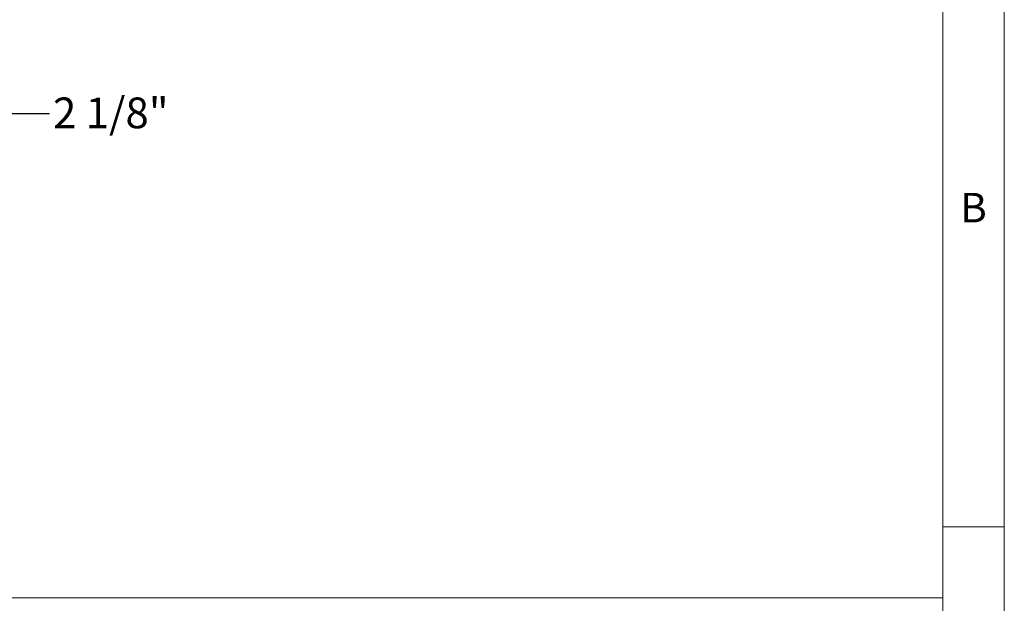
# Model space of a CAD drawing. Units: inches. Extents: x 0 to 130, y 0 to 86.
# Drawn here: x 98 to 130, y 20 to 39 of the extents above; entities that cross this region are included whole.
import ezdxf

# ---------------------------------------------------------------- set-up
doc = ezdxf.new("R2010")
doc.units = ezdxf.units.IN
doc.header["$MEASUREMENT"] = 0
doc.header["$PDSIZE"] = -1
for name, color, linetype in [('BORDER', 7, 'Continuous'), ('FORMAT', 7, 'Continuous'), ('SLD-0', 7, 'Continuous')]:
    doc.layers.add(name, color=color, linetype=linetype)
doc.styles.add('CMCO STANDARD', font='Gothic.ttf')
doc.styles.add('SLDTEXTSTYLE1', font='TXT', dxfattribs={"width": 0.75})
doc.styles.get("Standard").update_dxf_attribs({"font": 'ARIAL.TTF'})
doc.styles.add('style1', font='GOTHICB.TTF', dxfattribs={"height": 0.5})
doc.dimstyles.new('SLDDIMSTYLE0', dxfattribs={"dimscale": 8, "dimtxt": 0.125, "dimasz": 0.13, "dimexe": 0, "dimexo": 0.0625, "dimgap": 0.03125, "dimtad": 0, "dimtih": 1, "dimtoh": 1, "dimdec": 4, "dimrnd": 1e-09, "dimzin": 12, "dimdsep": 46, "dimlunit": 5, "dimtxsty": 'SLDTEXTSTYLE1', "dimcen": 0.09, "dimadec": 0, "dimazin": 3, "dimtfac": 1, "dimtdec": 4, "dimtmove": 0, "dimatfit": 0, "dimfxl": 1, "dimfrac": 2, "dimtolj": 1, "dimtzin": 12, "dimarcsym": 0})

# ---------------------------------------------------------------- blocks, each defined once
blk = doc.blocks.new('B-SIZE_BORDER')
at = {"layer": 'BORDER', "linetype": 'Continuous', "lineweight": 0}
for p, q in [((16.5229, 10.9106), (16.5229, 0.1606)), ((16.2729, 2.9731), (16.5229, 2.9731))]:
    blk.add_line(p, q, dxfattribs=at)
at = {"layer": 'BORDER', "linetype": 'Continuous', "lineweight": 15}
blk.add_line((16.2729, 0.4106), (16.2729, 10.6606), dxfattribs=at)
at = {"layer": 'FORMAT', "lineweight": 15}
blk.add_line((10.3674, 2.6842), (16.2729, 2.6842), dxfattribs=at)
at = {"layer": 'BORDER', "insert": (16.3979, 4.2544), "char_height": 0.12, "attachment_point": 5, "style": 'CMCO STANDARD'}
blk.add_mtext('B', dxfattribs=at)
at = {"layer": 'FORMAT', "style": 'style1'}
for tag, p in [('CURRENT_SHEET', (15.9046, 0.6213)), ('TOTAL_SHEET', (16.0838, 0.4635))]:
    blk.add_attdef(tag, p, '', height=0.12, dxfattribs=at)
blk = doc.blocks.new('*D34')
at = {"layer": 'Defpoints', "color": 0}
for p in [(94.558, 58.258), (96.694, 54.211), (96.694, 36.099)]:
    blk.add_point(p, dxfattribs=at)
at = {"layer": 'SLD-0', "color": 0, "lineweight": -2}
for p, q in [((94.558, 57.758), (94.558, 36.099)), ((96.694, 53.711), (96.694, 36.099)), ((93.518, 36.099), (92.478, 36.099)), ((94.558, 36.099), (96.694, 36.099)), ((97.734, 36.099), (99.23, 36.099))]:
    blk.add_line(p, q, dxfattribs=at)
at = {"layer": 'SLD-0', "color": 0}
for points in [[(93.518, 36.272), (93.518, 35.926), (94.558, 36.099)], [(97.734, 36.272), (97.734, 35.926), (96.694, 36.099)]]:
    blk.add_solid(points, dxfattribs=at)
at = {"layer": 'SLD-0', "color": 0, "insert": (101.228, 36.616), "char_height": 1, "attachment_point": 2}
blk.add_mtext('\\A1;2 1/8"', dxfattribs=at)

msp = doc.modelspace()

# ---------------------------------------------------------------- block references
at = {"layer": 'FORMAT', "xscale": 8, "yscale": 8, "zscale": 8}
msp.add_blockref('B-SIZE_BORDER', (-1.91016, -1.1242), dxfattribs=at)

# ---------------------------------------------------------------- dimensions: what is measured, and where the dimension line sits
at = {"layer": 'SLD-0'}
dim = msp.add_linear_dim(base=(96.69355, 36.09908), p1=(94.55838, 58.25807), p2=(96.69355, 54.21098), dimstyle='SLDDIMSTYLE0', override={"dimdec": 4, "dimpost": '"', "dimtxsty": 'Standard'}, dxfattribs=at)
dim.commit()
dim.dimension.update_dxf_attribs({"geometry": '*D34', "text_midpoint": (101.22822, 36.09908), "dimtype": 160})

doc.saveas('drawing.dxf')
